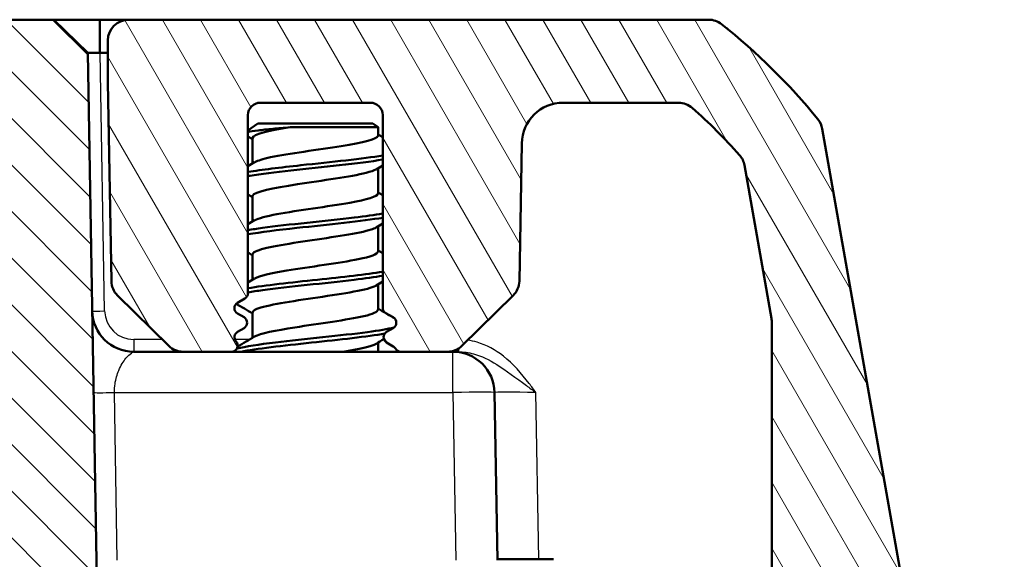
# Model space of a CAD drawing. Units: millimetres. Extents: x 1 to 1188, y 1 to 840.
# Drawn here: x 554 to 578, y 738 to 751 of the extents above; entities that cross this region are included whole.
import ezdxf

# ---------------------------------------------------------------- set-up
doc = ezdxf.new("R2010")
doc.units = ezdxf.units.MM
for name, color, linetype, lineweight in [('Schraffur (ISO)', 1, 'Continuous', 18), ('Sichtbar (ISO)', 7, 'Continuous', 50), ('Sichtbar schmal (ISO)', 1, 'Continuous', 25), ('Symbol (ISO)', 1, 'Continuous', 25)]:
    doc.layers.add(name, color=color, linetype=linetype, lineweight=lineweight)
doc.styles.add('Notiztext (DIN)', font='isocpeur.ttf', dxfattribs={"width": 1.1})
doc.dimstyles.new('Standard - Methode 2a (DIN)$7', dxfattribs={"dimtxt": 2.5, "dimasz": 2.5, "dimexe": 1, "dimexo": 0, "dimgap": 0.2, "dimtad": 1, "dimtih": 1, "dimtoh": 1, "dimrnd": 1e-08, "dimtxsty": 'Notiztext (DIN)', "dimcen": 0.09, "dimdle": 10, "dimclrd": 256, "dimclre": 256, "dimclrt": 5, "dimazin": 2, "dimtfac": 1.4, "dimtmove": 0, "dimatfit": 3, "dimfxl": 1, "dimtolj": 1, "dimlwd": -1, "dimlwe": -1, "dimarcsym": 0})

msp = doc.modelspace()

# ---------------------------------------------------------------- hatches: boundary and pattern name
at = {"layer": 'Schraffur (ISO)'}
h = msp.add_hatch(dxfattribs=at)
h.set_pattern_fill('ANSI31', color=256, scale=6.35, angle=90.00021046, style=0)
h.set_pattern_definition([(135.00021, (0, 0), (-0.56126395, -0.5612681), [])])
edge = h.paths.add_edge_path()
edge.add_ellipse((556.803503, 737.8907246), major_axis=(-0.5, 0), ratio=1, start_angle=1, end_angle=90)
edge.add_line((556.803503, 737.3907246), (558.3264349, 737.3907246))
edge.add_ellipse((558.3264349, 736.8907246), major_axis=(-0.0087262, 0.4999238), ratio=1, start_angle=270, end_angle=359, ccw=False)
edge.add_line((558.8263587, 736.8994508), (558.9225139, 731.3907246))
edge.add_line((558.9225139, 731.3907246), (554.0143229, 731.3907246))
edge.add_ellipse((554.0143229, 731.5907246), major_axis=(0.0034905, -0.1999695), ratio=1, start_angle=270, end_angle=359, ccw=False)
edge.add_line((553.8143534, 731.5872342), (553.7684066, 734.219527))
edge.add_ellipse((552.0677835, 734.1898425), major_axis=(0.0296845, 1.7006231), ratio=1, start_angle=272, end_angle=450)
edge.add_line((550.3671604, 734.219527), (550.3212136, 731.5872342))
edge.add_ellipse((550.121244, 731.5907246), major_axis=(0.2, 0), ratio=1, start_angle=270, end_angle=359, ccw=False)
edge.add_line((550.121244, 731.3907246), (547.7643229, 731.3907246))
edge.add_ellipse((547.7643229, 731.5907246), major_axis=(0.0034905, -0.1999695), ratio=1, start_angle=270, end_angle=359, ccw=False)
edge.add_line((547.5643534, 731.5872342), (547.366441, 742.9256295))
edge.add_ellipse((545.3667456, 742.8907246), major_axis=(2, 0), ratio=1, start_angle=1, end_angle=90)
edge.add_line((545.3667456, 744.8907246), (534.6177835, 744.8907246))
edge.add_line((534.6177835, 744.8907246), (534.6177835, 745.1407246))
edge.add_line((534.6177835, 745.1407246), (533.5275731, 745.1407246))
edge.add_line((533.5275731, 745.1407246), (533.5275731, 744.8907246))
edge.add_line((533.5275731, 744.8907246), (533.1396587, 744.8907246))
edge.add_line((533.1396587, 744.8907246), (533.1396587, 745.1407246))
edge.add_line((533.1396587, 745.1407246), (531.6215439, 745.1407246))
edge.add_line((531.6215439, 745.1407246), (531.6215439, 744.8907246))
edge.add_line((531.6215439, 744.8907246), (531.2336295, 744.8907246))
edge.add_line((531.2336295, 744.8907246), (531.2336295, 745.1407246))
edge.add_line((531.2336295, 745.1407246), (529.5177835, 745.1407246))
edge.add_line((529.5177835, 745.1407246), (529.5177835, 744.8907246))
edge.add_line((529.5177835, 744.8907246), (255.0886505, 744.8907246))
edge.add_line((255.0886505, 744.8907246), (255.0886505, 744.6407246))
edge.add_line((255.0886505, 744.6407246), (254.209396, 744.6407246))
edge.add_line((254.209396, 744.6407246), (254.209396, 744.8907246))
edge.add_line((254.209396, 744.8907246), (253.2181822, 744.8907246))
edge.add_line((253.2181822, 744.8907246), (253.2181822, 744.6407246))
edge.add_line((253.2181822, 744.6407246), (250.6867057, 744.6407246))
edge.add_line((250.6867057, 744.6407246), (250.6867057, 744.8907246))
edge.add_line((250.6867057, 744.8907246), (239.7688214, 744.8907246))
edge.add_ellipse((239.7688214, 742.8907246), major_axis=(0.0349048, 1.9996954), ratio=1, start_angle=1, end_angle=90)
edge.add_line((237.769126, 742.9256295), (237.5712136, 731.5872342))
edge.add_ellipse((237.371244, 731.5907246), major_axis=(0.2, 0), ratio=1, start_angle=270, end_angle=359, ccw=False)
edge.add_line((237.371244, 731.3907246), (235.0143229, 731.3907246))
edge.add_ellipse((235.0143229, 731.5907246), major_axis=(0.0034905, -0.1999695), ratio=1, start_angle=270, end_angle=359, ccw=False)
edge.add_line((234.8143534, 731.5872342), (234.7684066, 734.219527))
edge.add_ellipse((233.0677835, 734.1898425), major_axis=(0.0296845, 1.7006231), ratio=1, start_angle=272, end_angle=450)
edge.add_line((231.3671604, 734.219527), (231.3212136, 731.5872342))
edge.add_ellipse((231.121244, 731.5907246), major_axis=(0.2, 0), ratio=1, start_angle=270, end_angle=359, ccw=False)
edge.add_line((231.121244, 731.3907246), (226.2130531, 731.3907246))
edge.add_line((226.2130531, 731.3907246), (226.3092083, 736.8994508))
edge.add_ellipse((226.8091321, 736.8907246), major_axis=(-0.5, 0), ratio=1, start_angle=270, end_angle=359, ccw=False)
edge.add_line((226.8091321, 737.3907246), (228.332064, 737.3907246))
edge.add_ellipse((228.332064, 737.8907246), major_axis=(-0.0087262, -0.4999238), ratio=1, start_angle=1, end_angle=90)
edge.add_line((228.8319878, 737.8819984), (229.0258851, 748.9903677))
edge.add_line((229.0258851, 748.9903677), (229.0359383, 749.5663125))
edge.add_line((229.0359383, 749.5663125), (229.0538216, 750.5908465))
edge.add_line((229.0538216, 750.5908465), (229.8677835, 751.3907246))
edge.add_line((229.8677835, 751.3907246), (239.2380642, 751.3907246))
edge.add_ellipse((239.2380642, 751.0907246), major_axis=(-0.0052357, 0.2999543), ratio=1, start_angle=270, end_angle=359, ccw=False)
edge.add_line((239.5380185, 751.0959604), (239.5592083, 749.8819984))
edge.add_ellipse((240.0591321, 749.8907246), major_axis=(-0.5, 0), ratio=1, start_angle=1, end_angle=90)
edge.add_line((240.0591321, 749.3907246), (545.0764349, 749.3907246))
edge.add_ellipse((545.0764349, 749.8907246), major_axis=(-0.0087262, -0.4999238), ratio=1, start_angle=1, end_angle=90)
edge.add_line((545.5763587, 749.8819984), (545.5975485, 751.0959604))
edge.add_ellipse((545.8975028, 751.0907246), major_axis=(-0.3, 0), ratio=1, start_angle=270, end_angle=359, ccw=False)
edge.add_line((545.8975028, 751.3907246), (555.2677835, 751.3907246))
edge.add_line((555.2677835, 751.3907246), (556.0817454, 750.5908465))
edge.add_line((556.0817454, 750.5908465), (556.3035792, 737.8819984))
h = msp.add_hatch(dxfattribs=at)
h.set_pattern_fill('ANSI31', color=256, scale=6.35, angle=75.00017538, style=0)
h.set_pattern_definition([(120.00018, (0, 0), (-0.68740645, -0.3968771), [])])
edge = h.paths.add_edge_path()
edge.add_ellipse((559.7740013, 744.0907246), major_axis=(0.075, -0.1299038), ratio=1, start_angle=0, end_angle=120)
edge.add_line((559.8490013, 744.2206285), (559.6927835, 744.3108208))
edge.add_ellipse((559.7677835, 744.4407246), major_axis=(-0.1299038, 0.075), ratio=1, start_angle=330, end_angle=450, ccw=False)
edge.add_line((559.6927835, 744.5706285), (559.8677835, 744.6716647))
edge.add_ellipse((559.7927835, 744.8015686), major_axis=(0.1299038, 0.075), ratio=1, start_angle=270, end_angle=330)
edge.add_line((559.9427835, 744.8015686), (559.9427835, 749.0907246))
edge.add_ellipse((560.2427835, 749.0907246), major_axis=(0, 0.3), ratio=1, start_angle=0, end_angle=90, ccw=False)
edge.add_line((560.2427835, 749.3907246), (562.8927835, 749.3907246))
edge.add_ellipse((562.8927835, 749.0907246), major_axis=(0.3, 0), ratio=1, start_angle=0, end_angle=90, ccw=False)
edge.add_line((563.1927835, 749.0907246), (563.1927835, 744.4515686))
edge.add_ellipse((563.3427835, 744.4515686), major_axis=(0, -0.15), ratio=1, start_angle=270, end_angle=330)
edge.add_line((563.2677835, 744.3216647), (563.4427835, 744.2206285))
edge.add_ellipse((563.3677835, 744.0907246), major_axis=(0.1299038, -0.075), ratio=1, start_angle=330, end_angle=450, ccw=False)
edge.add_line((563.4427835, 743.9608208), (563.2865657, 743.8706285))
edge.add_ellipse((563.3615657, 743.7407246), major_axis=(-0.1299038, -0.075), ratio=1, start_angle=270, end_angle=390)
edge.add_line((563.2865657, 743.6108208), (563.4427835, 743.5206285))
edge.add_ellipse((563.3677835, 743.3907246), major_axis=(0.1299038, -0.075), ratio=1, start_angle=60, end_angle=90, ccw=False)
edge.add_ellipse((563.6275911, 743.5407246), major_axis=(0.075, -0.1299038), ratio=1, start_angle=270, end_angle=330)
edge.add_line((563.6275911, 743.3907246), (564.7498463, 743.3907246))
edge.add_ellipse((564.7498463, 743.8907246), major_axis=(0.5, 0), ratio=1, start_angle=270, end_angle=314.5)
edge.add_line((565.100301, 743.5340994), (566.3346811, 744.7471214))
edge.add_ellipse((565.9842265, 745.1037466), major_axis=(0.3566252, 0.3504546), ratio=1, start_angle=270, end_angle=314.5)
edge.add_line((566.4841503, 745.0950204), (566.5419817, 748.408177))
edge.add_ellipse((567.5418294, 748.3907246), major_axis=(0.0174524, 0.9998477), ratio=1, start_angle=1, end_angle=90, ccw=False)
edge.add_line((567.5418294, 749.3907246), (570.3219844, 749.3907246))
edge.add_ellipse((570.3219844, 748.8907246), major_axis=(0.5, 0), ratio=1, start_angle=48.57446817, end_angle=90, ccw=False)
edge.add_ellipse((562.0514087, 739.5180208), major_axis=(9.747612, -8.6013988), ratio=1, start_angle=82.90265773, end_angle=90, ccw=False)
edge.add_ellipse((571.4166611, 747.7970332), major_axis=(0.3311605, -0.3746101), ratio=1, start_angle=58.52287411, end_angle=90, ccw=False)
edge.add_line((571.909065, 747.8838573), (572.5601874, 744.1911589))
edge.add_ellipse((572.0677835, 744.1043348), major_axis=(0.0868241, -0.4924039), ratio=1, start_angle=80, end_angle=90, ccw=False)
edge.add_line((572.5677835, 744.1043348), (572.5677835, 737.4701983))
edge.add_ellipse((572.0677835, 737.4701983), major_axis=(0, -0.5), ratio=1, start_angle=18.20995686, end_angle=90, ccw=False)
edge.add_ellipse((574.0677835, 731.3907246), major_axis=(-5.6045148, -1.84375), ratio=1, start_angle=270, end_angle=412.46197242)
edge.add_ellipse((572.2805091, 726.2950745), major_axis=(0.4718195, -0.1654884), ratio=1, start_angle=270, end_angle=349.32807071)
edge.add_line((572.7135218, 726.0450745), (575.3668216, 730.6407246))
edge.add_ellipse((574.0677835, 731.3907246), major_axis=(0.75, 1.2990381), ratio=1, start_angle=270, end_angle=510)
edge.add_ellipse((572.3357327, 730.3907246), major_axis=(0.25, -0.4330127), ratio=1, start_angle=30, end_angle=90, ccw=False)
edge.add_line((572.7687454, 730.1407246), (572.0099631, 728.8264752))
edge.add_ellipse((571.5769504, 729.0764752), major_axis=(-0.25, -0.4330127), ratio=1, start_angle=342.89536482, end_angle=450, ccw=False)
edge.add_ellipse((574.0677835, 731.3907246), major_axis=(-2.6545803, 2.8571321), ratio=1, start_angle=306.3289541, end_angle=450, ccw=False)
edge.add_ellipse((574.9839089, 736.2043214), major_axis=(0.9823667, -0.1869644), ratio=1, start_angle=270, end_angle=380.77568107)
edge.add_line((575.9687167, 736.3779696), (573.7847037, 748.7641225))
edge.add_ellipse((573.2922999, 748.6772984), major_axis=(-0.0868241, 0.4924039), ratio=1, start_angle=270, end_angle=299.17375861)
edge.add_ellipse((562.0514087, 739.5180208), major_axis=(-9.4751147, 11.6285081), ratio=1, start_angle=270, end_angle=282.48447809)
edge.add_ellipse((571.0464966, 750.8907246), major_axis=(-0.3921622, 0.3101754), ratio=1, start_angle=270, end_angle=308.34176329)
edge.add_line((571.0464966, 751.3907246), (557.0677835, 751.3907246))
edge.add_ellipse((557.0677835, 750.8907246), major_axis=(-0.5, 0), ratio=1, start_angle=270, end_angle=360)
edge.add_line((556.5677835, 750.8907246), (556.5677835, 749.8907246))
edge.add_ellipse((557.0677835, 749.8907246), major_axis=(0, -0.5), ratio=1, start_angle=270, end_angle=271)
edge.add_line((556.5678596, 749.8819984), (556.6514167, 745.0950204))
edge.add_ellipse((557.1513405, 745.1037466), major_axis=(0.0087262, -0.4999238), ratio=1, start_angle=270, end_angle=314.5)
edge.add_line((556.8008859, 744.7471214), (558.035266, 743.5340994))
edge.add_ellipse((558.3857207, 743.8907246), major_axis=(0.3566252, -0.3504546), ratio=1, start_angle=270, end_angle=314.5)
edge.add_line((558.3857207, 743.3907246), (559.5441767, 743.3907246))
edge.add_ellipse((559.5441767, 743.5407246), major_axis=(0.15, 0), ratio=1, start_angle=270, end_angle=401.8103149)
edge.add_ellipse((559.7677835, 743.7407246), major_axis=(-0.1, 0.1118034), ratio=1, start_angle=348.1896851, end_angle=450, ccw=False)
edge.add_line((559.6927835, 743.8706285), (559.8490013, 743.9608208))

# ---------------------------------------------------------------- linework, layer by layer
at = {"layer": 'Sichtbar (ISO)'}
for p, q in [((555.2677835, 751.3907246), (545.8975028, 751.3907246)), ((556.0817454, 750.5908465), (555.2677835, 751.3907246)), ((556.3677378, 751.3907246), (555.2677835, 751.3907246)), ((556.3816997, 751.3907246), (556.3677378, 751.3907246)), ((557.0677835, 751.3907246), (556.3816997, 751.3907246)), ((571.0464966, 751.3907246), (557.0677835, 751.3907246)), ((556.5677835, 750.8907246), (556.5677835, 749.8907246)), ((556.3035792, 737.8819984), (556.0817454, 750.5908465)), ((556.3816997, 750.5908465), (556.5677835, 750.5908465)), ((556.5678596, 749.8819984), (556.6514167, 745.0950204)), ((560.2427835, 749.3907246), (562.8927835, 749.3907246)), ((567.5418294, 749.3907246), (570.3219844, 749.3907246)), ((559.9427835, 744.8015686), (559.9427835, 749.0907246)), ((563.1927835, 749.0907246), (563.1927835, 744.4515686)), ((560.1852835, 748.8907246), (559.9427835, 748.7181268)), ((562.9502835, 748.8907246), (560.1852835, 748.8907246)), ((560.9576005, 748.7981979), (563.0802835, 748.7981979)), ((562.9502835, 748.8907246), (563.0802835, 748.7981979)), ((563.0802835, 748.7981979), (563.0802835, 748.6017907)), ((575.9687167, 736.3779696), (573.7847037, 748.7641225)), ((560.0552835, 748.5407246), (560.0552835, 747.9295018)), ((566.4841503, 745.0950204), (566.5419817, 748.408177)), ((563.0802835, 747.8130135), (563.0802835, 747.2017907)), ((571.909065, 747.8838573), (572.5601874, 744.1911589)), ((560.0552835, 747.1407246), (560.0552835, 746.5295018)), ((563.0802835, 746.4130135), (563.0802835, 745.8017907)), ((560.0552835, 745.7407246), (560.0552835, 745.1295018)), ((563.0802835, 745.0130135), (563.0802835, 744.4017907)), ((556.8008859, 744.7471214), (558.035266, 743.5340994)), ((559.6927835, 744.5706285), (559.8677835, 744.6716647)), ((565.100301, 743.5340994), (566.3346811, 744.7471214)), ((559.8490013, 744.2206285), (559.6927835, 744.3108208)), ((560.0552835, 744.3407246), (560.0552835, 743.7295018)), ((563.2677835, 744.3216647), (563.4427835, 744.2206285)), ((559.6927835, 743.8706285), (559.8490013, 743.9608208)), ((563.4427835, 743.9608208), (563.2865657, 743.8706285)), ((572.5677835, 744.1043348), (572.5677835, 737.4701983)), ((563.0802835, 743.6130135), (563.0802835, 743.3907246)), ((563.2865657, 743.6108208), (563.4427835, 743.5206285)), ((558.3857207, 743.3907246), (557.1901213, 743.3907246)), ((558.3857207, 743.3907246), (559.5441767, 743.3907246)), ((563.6275911, 743.3907246), (559.5441767, 743.3907246)), ((563.6275911, 743.3907246), (564.7498463, 743.3907246)), ((564.8850862, 743.3907246), (564.7498463, 743.3907246)), ((565.0200216, 743.3907246), (564.8850862, 743.3907246)), ((565.9553635, 738.3732722), (565.8849339, 742.408177)), ((565.9550588, 738.3907246), (566.9549065, 738.3907246)), ((566.9549065, 738.3907246), (567.3084757, 738.3907246))]:
    msp.add_line(p, q, dxfattribs=at)
for centre, radius, start, end in [((557.0677835, 750.8907246), 0.5, 90, 180), ((571.0464966, 750.8907246), 0.5, 51.65823671, 90), ((562.0514087, 739.5180208), 15, 39.17375861, 51.65823671), ((570.8715444, 750.3907246), 1, 51.07062945, 52.57325794), ((557.0677835, 749.8907246), 0.5, 180, 181), ((560.2427835, 749.0907246), 0.3, 90, 180), ((562.8927835, 749.0907246), 0.3, 0, 90), ((567.5418294, 748.3907246), 1, 90, 179), ((570.3219844, 748.8907246), 0.5, 48.57446817, 90), ((562.0514087, 739.5180208), 13, 41.47712589, 48.57446817), ((573.2922999, 748.6772984), 0.5, 10, 39.17375861), ((571.4166611, 747.7970332), 0.5, 10, 41.47712589), ((557.1513405, 745.1037466), 0.5, 181, 225.5), ((565.9842265, 745.1037466), 0.5, 314.5, 359), ((559.7927835, 744.8015686), 0.15, 300, 0), ((559.7677835, 744.4407246), 0.15, 120, 240), ((563.3427835, 744.4515686), 0.15, 180, 240), ((557.1901213, 744.3907246), 1, 181, 270), ((559.7740013, 744.0907246), 0.15, 300, 60), ((563.3677835, 744.0907246), 0.15, 300, 60), ((572.0677835, 744.1043348), 0.5, 0, 10), ((559.7677835, 743.7407246), 0.15, 120, 221.8103149), ((563.3615657, 743.7407246), 0.15, 120, 240), ((558.3857207, 743.8907246), 0.5, 225.5, 270), ((559.5441767, 743.5407246), 0.15, 270, 41.8103149), ((563.3677835, 743.3907246), 0.15, 30, 60), ((563.6275911, 743.5407246), 0.15, 210, 270), ((564.7498463, 743.8907246), 0.5, 270, 314.5), ((564.8850862, 742.3907246), 1, 1, 90)]:
    msp.add_arc(centre, radius, start, end, dxfattribs=at)
for points, knots in [([(571.5009173, 751.1673464), (571.4999098, 751.1686422), (571.4999097, 751.1686424), (571.4999096, 751.1686425), (571.499909, 751.1686434), (571.4999069, 751.1686452), (571.4999035, 751.1686477)], [-1.11453581965859, -1.11453581965859, -1.11453581965859, -1.11453581965859, -1.11439027321789, -1.11439027321789, -1.11439027321789, -1.11356499414505, -1.11356499414505, -1.11356499414505, -1.11356499414505]), ([(556.0817454, 750.5908465), (556.0817454, 750.5908465), (556.0817725, 750.590847), (556.0818808, 750.5908489), (556.081962, 750.5908503), (556.0820703, 750.5908522)], [5.4575724285729, 5.4575724285729, 5.4575724285729, 5.4575724285729, 5.4582705248304, 5.4582705248304, 5.4589686210879, 5.4589686210879, 5.4589686210879, 5.4589686210879]), ([(556.0820703, 750.5908522), (556.0842232, 750.5908907), (556.0971673, 750.5909274), (556.1327596, 750.5909613), (556.1497816, 750.5909683), (556.1695923, 750.5909683), (556.1894031, 750.5909683), (556.2120022, 750.5909613), (556.2764098, 750.5909274), (556.321508, 750.5908907), (556.3677378, 750.5908522)], [-0.7852458701, -0.7852458701, -0.7852458701, -0.7852458701, -0.299908638, -0.299908638, 0, 0, 0, 0.299908638, 0.299908638, 0.7852458701, 0.7852458701, 0.7852458701, 0.7852458701]), ([(556.3677378, 750.5908522), (556.3700648, 750.5908503), (556.3723918, 750.5908489), (556.3770458, 750.590847), (556.3793727, 750.5908465), (556.3816997, 750.5908465)], [7.7576136905939, 7.7576136905939, 7.7576136905939, 7.7576136905939, 7.7583117868514, 7.7583117868514, 7.7590098831089, 7.7590098831089, 7.7590098831089, 7.7590098831089]), ([(560.9576005, 748.7981979), (560.8086839, 748.7855954), (560.6678528, 748.7732785), (560.4072816, 748.7484868), (560.2899577, 748.7361695), (560.0843482, 748.7107528), (560.0007944, 748.6978576), (559.9427831, 748.6850965)], [-0.6035807518, -0.6035807518, -0.6035807518, -0.6035807518, -0.55634463702, -0.55634463702, -0.50755859986, -0.50755859986, -0.45472348974, -0.45472348974, -0.45472348974, -0.45472348974]), ([(560.1107434, 747.957457), (560.1751125, 747.9967081), (560.3036657, 748.0359593), (560.4907265, 748.0752105), (560.922298, 748.1657676), (561.6342784, 748.2563246), (562.1938533, 748.3468817), (562.7189021, 748.4318514), (563.0752796, 748.516821), (563.0797333, 748.6017907)], [-7.6041519763, -7.6041519763, -7.6041519763, -7.6041519763, -7.0756754931, -7.0756754931, -7.0756754931, -5.8564177281, -5.8564177281, -5.8564177281, -4.7123889804, -4.7123889804, -4.7123889804, -4.7123889804]), ([(563.1861591, 748.0203825), (562.918503, 747.9748205), (562.5541492, 747.9292584), (562.1444348, 747.8836964), (561.3866585, 747.7994284), (560.5132158, 747.7151604), (559.9953827, 747.6308924), (559.97744, 747.6279725), (559.9599564, 747.6250527), (559.9429349, 747.6221329)], [5.3895152314, 5.3895152314, 5.3895152314, 5.3895152314, 6.0029608352, 6.0029608352, 6.0029608352, 7.1375427253, 7.1375427253, 7.1375427253, 7.1768553829, 7.1768553829, 7.1768553829, 7.1768553829]), ([(563.1925243, 748.1203825), (562.7284777, 748.0416138), (561.9483107, 747.9628451), (561.2214744, 747.8840765), (560.7233639, 747.8300953), (560.2668741, 747.7761141), (559.9479389, 747.7221329)], [5.3895152314, 5.3895152314, 5.3895152314, 5.3895152314, 6.4500541255, 6.4500541255, 6.4500541255, 7.1768553829, 7.1768553829, 7.1768553829, 7.1768553829]), ([(563.0269, 747.7850584), (562.9820278, 747.756893), (562.9032641, 747.7287276), (562.7907733, 747.7005622), (562.4257004, 747.6091555), (561.731559, 747.5177487), (561.1368049, 747.426342), (560.5432175, 747.3351146), (560.0906074, 747.2438872), (560.0574528, 747.1526598), (560.0560069, 747.1486814), (560.055363, 747.144703), (560.0555012, 747.1407246)], [4.962218638, 4.962218638, 4.962218638, 4.962218638, 5.3414365327, 5.3414365327, 5.3414365327, 6.5721338543, 6.5721338543, 6.5721338543, 7.8004169613, 7.8004169613, 7.8004169613, 7.853981634, 7.853981634, 7.853981634, 7.853981634]), ([(560.1100444, 746.557457), (560.1937403, 746.6067412), (560.3787281, 746.6560255), (560.6435478, 746.7053097), (561.1392563, 746.7975635), (561.880405, 746.8898172), (562.4026024, 746.982071), (562.8171728, 747.0553109), (563.0700076, 747.1285508), (563.0768567, 747.2017907)], [-13.8873372835, -13.8873372835, -13.8873372835, -13.8873372835, -13.2237758109, -13.2237758109, -13.2237758109, -11.9816740606, -11.9816740606, -11.9816740606, -10.9955742876, -10.9955742876, -10.9955742876, -10.9955742876]), ([(563.1863898, 746.7203825), (563.0020912, 746.688645), (562.7705423, 746.6569075), (562.5052743, 746.62517), (561.8070705, 746.5416348), (560.9104458, 746.4580995), (560.2921406, 746.3745643), (560.1627795, 746.3570871), (560.0469548, 746.33961), (559.946174, 746.3221329)], [11.6727005386, 11.6727005386, 11.6727005386, 11.6727005386, 12.1000129749, 12.1000129749, 12.1000129749, 13.224728977, 13.224728977, 13.224728977, 13.4600406901, 13.4600406901, 13.4600406901, 13.4600406901]), ([(563.1927716, 746.6203825), (562.7092002, 746.5379953), (561.874844, 746.4556081), (561.1217561, 746.373221), (560.6613987, 746.3228583), (560.2453315, 746.2724956), (559.9483597, 746.2221329)], [11.6727005386, 11.6727005386, 11.6727005386, 11.6727005386, 12.7819587597, 12.7819587597, 12.7819587597, 13.4600406901, 13.4600406901, 13.4600406901, 13.4600406901]), ([(563.0302166, 746.3850584), (563.003592, 746.3682398), (562.964298, 746.3514212), (562.9119563, 746.3346027), (562.6300313, 746.2440139), (561.9890836, 746.1534252), (561.3789698, 746.0628364), (560.7698036, 745.9723884), (560.2330555, 745.8819403), (560.0943733, 745.7914923), (560.0684263, 745.7745697), (560.0567411, 745.7576472), (560.0582518, 745.7407246)], [11.2454039452, 11.2454039452, 11.2454039452, 11.2454039452, 11.4718484801, 11.4718484801, 11.4718484801, 12.6915326533, 12.6915326533, 12.6915326533, 13.909322402, 13.909322402, 13.909322402, 14.1371669412, 14.1371669412, 14.1371669412, 14.1371669412]), ([(560.108183, 745.157457), (560.2184232, 745.2204009), (560.4978272, 745.2833448), (560.8780882, 745.3462887), (561.4290949, 745.4374958), (562.1526582, 745.5287029), (562.6037514, 745.61991), (562.9036005, 745.6805369), (563.069151, 745.7411638), (563.0735855, 745.8017907)], [-20.1705225907, -20.1705225907, -20.1705225907, -20.1705225907, -19.3230479346, -19.3230479346, -19.3230479346, -18.0950380739, -18.0950380739, -18.0950380739, -17.2787595947, -17.2787595947, -17.2787595947, -17.2787595947]), ([(563.1904184, 745.3203825), (562.8076216, 745.2557393), (562.2211253, 745.1910961), (561.616394, 745.126453), (560.9792616, 745.0583463), (560.3474598, 744.9902396), (559.9444039, 744.9221329)], [17.9558858458, 17.9558858458, 17.9558858458, 17.9558858458, 18.8262394208, 18.8262394208, 18.8262394208, 19.7432259973, 19.7432259973, 19.7432259973, 19.7432259973]), ([(563.1865277, 745.2203825), (563.000816, 745.1884204), (562.7671892, 745.1564584), (562.4996387, 745.1244963), (561.8052489, 745.0415432), (560.9163718, 744.9585902), (560.3000963, 744.8756371), (560.1675982, 744.8578024), (560.049189, 744.8399676), (559.9464451, 744.8221329)], [17.9558858458, 17.9558858458, 17.9558858458, 17.9558858458, 18.3862220664, 18.3862220664, 18.3862220664, 19.5030993269, 19.5030993269, 19.5030993269, 19.7432259973, 19.7432259973, 19.7432259973, 19.7432259973]), ([(563.0332797, 744.9850584), (563.0303545, 744.9832969), (563.0272773, 744.9815354), (563.024047, 744.9797738), (562.852548, 744.886252), (562.2597313, 744.7927301), (561.6253572, 744.6992083), (560.9993402, 744.6069185), (560.3799848, 744.5146286), (560.1556154, 744.4223388), (560.089477, 744.3951341), (560.0590627, 744.3679294), (560.0613987, 744.3407246)], [17.5285892524, 17.5285892524, 17.5285892524, 17.5285892524, 17.5523061288, 17.5523061288, 17.5523061288, 18.8114814859, 18.8114814859, 18.8114814859, 20.0540686895, 20.0540686895, 20.0540686895, 20.4203522483, 20.4203522483, 20.4203522483, 20.4203522483]), ([(560.104805, 743.757457), (560.2340602, 743.8310419), (560.6048382, 743.9046268), (561.0773509, 743.9782117), (561.6558846, 744.0683073), (562.3479076, 744.158403), (562.7362422, 744.2484987), (562.9564844, 744.299596), (563.0706771, 744.3506934), (563.0723236, 744.4017907)], [-26.4537078979, -26.4537078979, -26.4537078979, -26.4537078979, -25.4629631148, -25.4629631148, -25.4629631148, -24.2499179314, -24.2499179314, -24.2499179314, -23.5619449019, -23.5619449019, -23.5619449019, -23.5619449019]), ([(563.4562976, 743.9757355), (563.3148196, 743.93904), (563.1000853, 743.9023445), (562.8263189, 743.8656489), (562.2024357, 743.7820239), (561.3037095, 743.6983988), (560.6088623, 743.6147738), (560.2016298, 743.5657632), (559.8763795, 743.5167527), (559.6821429, 743.4677421)], [23.9906473719, 23.9906473719, 23.9906473719, 23.9906473719, 24.4847147887, 24.4847147887, 24.4847147887, 25.6106398324, 25.6106398324, 25.6106398324, 26.2705162356, 26.2705162356, 26.2705162356, 26.2705162356]), ([(563.2389895, 743.8286318), (562.8297916, 743.7560783), (562.1497575, 743.6835249), (561.4715651, 743.6109715), (560.7853135, 743.5375559), (560.1312898, 743.4641403), (559.7763376, 743.3907246)], [24.2020484485, 24.2020484485, 24.2020484485, 24.2020484485, 25.1789055223, 25.1789055223, 25.1789055223, 26.167371044, 26.167371044, 26.167371044, 26.167371044])]:
    msp.add_open_spline(points, degree=3, knots=knots, dxfattribs=at)
for points in [[(560.9576005, 748.7981979), (560.4245297, 748.7123735), (560.0603694, 748.6265491), (560.0558319, 748.5407246)], [(560.0552835, 748.5130124), (560.0178027, 748.5353061), (559.9803015, 748.5575667), (559.9427835, 748.5797997)], [(563.0802835, 748.6295018), (563.1177647, 748.6072061), (563.1552656, 748.5849422), (563.1927835, 748.5627063)], [(559.9427835, 747.8627063), (559.9959723, 747.89423), (560.0491269, 747.9258097), (560.1022397, 747.957457)], [(563.1927835, 747.879809), (563.1395947, 747.8482853), (563.0864401, 747.8167056), (563.0333273, 747.7850584)], [(560.0552835, 747.1130135), (560.0178023, 747.1353093), (559.9803014, 747.1575731), (559.9427835, 747.179809)], [(563.0802835, 747.2295018), (563.1177647, 747.2072061), (563.1552656, 747.1849422), (563.1927835, 747.1627063)], [(559.9427835, 746.4627063), (559.9959723, 746.49423), (560.0491269, 746.5258097), (560.1022397, 746.557457)], [(563.1927835, 746.479809), (563.1395947, 746.4482853), (563.0864401, 746.4167056), (563.0333273, 746.3850584)], [(563.0802835, 745.8295018), (563.1177647, 745.8072061), (563.1552656, 745.7849422), (563.1927835, 745.7627063)], [(560.0552835, 745.7130135), (560.0178023, 745.7353093), (559.9803014, 745.7575731), (559.9427835, 745.779809)], [(559.9427835, 745.0627063), (559.9959723, 745.09423), (560.0491269, 745.1258097), (560.1022397, 745.157457)], [(563.1927835, 745.079809), (563.1395947, 745.0482853), (563.0864401, 745.0167056), (563.0333273, 744.9850584)], [(560.0552835, 744.3130135), (559.9240846, 744.3910573), (559.7926449, 744.4687102), (559.6610755, 744.5461447)], [(563.0802835, 744.4295018), (563.2113031, 744.3515647), (563.3425627, 744.2740175), (563.4739519, 744.1966882)], [(559.6918661, 743.5144977), (559.8288491, 743.5951679), (559.9656821, 743.6760893), (560.1022397, 743.757457)], [(563.2186602, 743.6951395), (563.156834, 743.658525), (563.0950525, 743.6218373), (563.0333273, 743.5850584)], [(563.0330796, 743.5850584), (562.9221909, 743.5202805), (562.6130804, 743.4555025), (562.2211466, 743.3907246)]]:
    msp.add_open_spline(points, degree=3, dxfattribs=at)
at = {"layer": 'Sichtbar schmal (ISO)'}
for p, q in [((555.2677835, 751.3907246), (556.0820703, 750.5908522)), ((556.3677378, 750.5908522), (556.3677378, 751.3907246)), ((556.3816997, 751.3907246), (556.3816997, 750.5908465)), ((556.4902279, 744.3732722), (556.3816997, 750.5908465)), ((557.1901213, 743.6854889), (557.1901213, 743.3907246)), ((557.8812109, 743.6854889), (557.1901213, 743.6854889)), ((559.981201, 743.6854889), (559.6283238, 743.6854889)), ((563.222106, 743.6854889), (563.2023683, 743.6854889)), ((565.0200216, 743.4700047), (565.0200216, 743.3907246)), ((564.8850862, 742.408177), (564.8850862, 743.3907246)), ((556.7949278, 738.3732722), (556.7244983, 742.408177)), ((556.7244983, 742.408177), (564.8850862, 742.408177)), ((564.8850862, 742.408177), (564.9555158, 738.3732722)), ((566.9549065, 738.3907246), (566.8847816, 742.408177))]:
    msp.add_line(p, q, dxfattribs=at)
msp.add_arc((557.1901213, 744.3854889), 0.7, 181, 270, dxfattribs=at)
for centre, major_axis, ratio, start_param, end_param in [((556.4902279, 744.378508), (-0.2999543, -0.0052357), 0.0174497492, 0, 1.5704917403), ((556.7244983, 742.4169032), (-0.4999238, -0.0087262), 0.0174497492, 0, 1.5704917403), ((564.8850862, 742.3907246), (0.9998477, 0.0174524), 0.0174497492, 0, 1.5704917403), ((566.8853909, 742.3907246), (1.000457, -0.017463), 0.0174285023, 1.5717095298, 3.1422012704)]:
    msp.add_ellipse(centre, major_axis=major_axis, ratio=ratio, start_param=start_param, end_param=end_param, dxfattribs=at)
for points, knots in [([(566.8847816, 742.408177), (566.8308726, 742.4815995), (566.7765762, 742.5552471), (566.5367144, 742.8694926), (566.3378584, 743.1003958), (565.9096682, 743.4338432), (565.6956315, 743.5520162), (565.3907469, 743.6419149), (565.3148529, 743.6585777), (565.2383007, 743.6696188)], [-0.23453897529, -0.23453897529, -0.23453897529, -0.23453897529, -0.20720986075, -0.20720986075, -0.11658638393, -0.11658638393, -0.0448409169, -0.0448409169, -0.02181003464, -0.02181003464, -0.02181003464, -0.02181003464]), ([(556.7244983, 742.408177), (556.7227024, 742.4767701), (556.7283157, 742.5484164), (556.7574716, 742.7331714), (556.7897561, 742.8444492), (556.8803267, 743.0654645), (556.9435309, 743.1640858), (557.0524037, 743.2916953), (557.0992517, 743.3303398), (557.1681191, 743.3794913), (557.1901213, 743.3907246), (557.1901213, 743.3907246)], [0, 0, 0, 0, 0.1224123313, 0.1224123313, 0.3182720615, 0.3182720615, 0.5728897107, 0.5728897107, 0.7864598113, 0.7864598113, 1, 1, 1, 1]), ([(565.0200216, 743.3907246), (565.1394959, 743.3907246), (565.2616063, 743.3731197), (565.5721511, 743.2880533), (565.7567177, 743.197151), (566.1690863, 742.940653), (566.4014242, 742.7630351), (566.7304676, 742.5213079), (566.8077889, 742.4646558), (566.8847816, 742.408177)], [0, 0, 0, 0, 0.0448409169, 0.0448409169, 0.11658638393, 0.11658638393, 0.20720986075, 0.20720986075, 0.23453897529, 0.23453897529, 0.23453897529, 0.23453897529])]:
    msp.add_open_spline(points, degree=3, knots=knots, dxfattribs=at)

# ---------------------------------------------------------------- leaders
at = {"layer": 'Symbol (ISO)'}
msp.add_leader([(532.8119916, 738.8907246), (650.9738881, 618.8155369)], dimstyle='Standard - Methode 2a (DIN)$7', override={"dimtad": 0}, dxfattribs=at)

doc.saveas('drawing.dxf')
